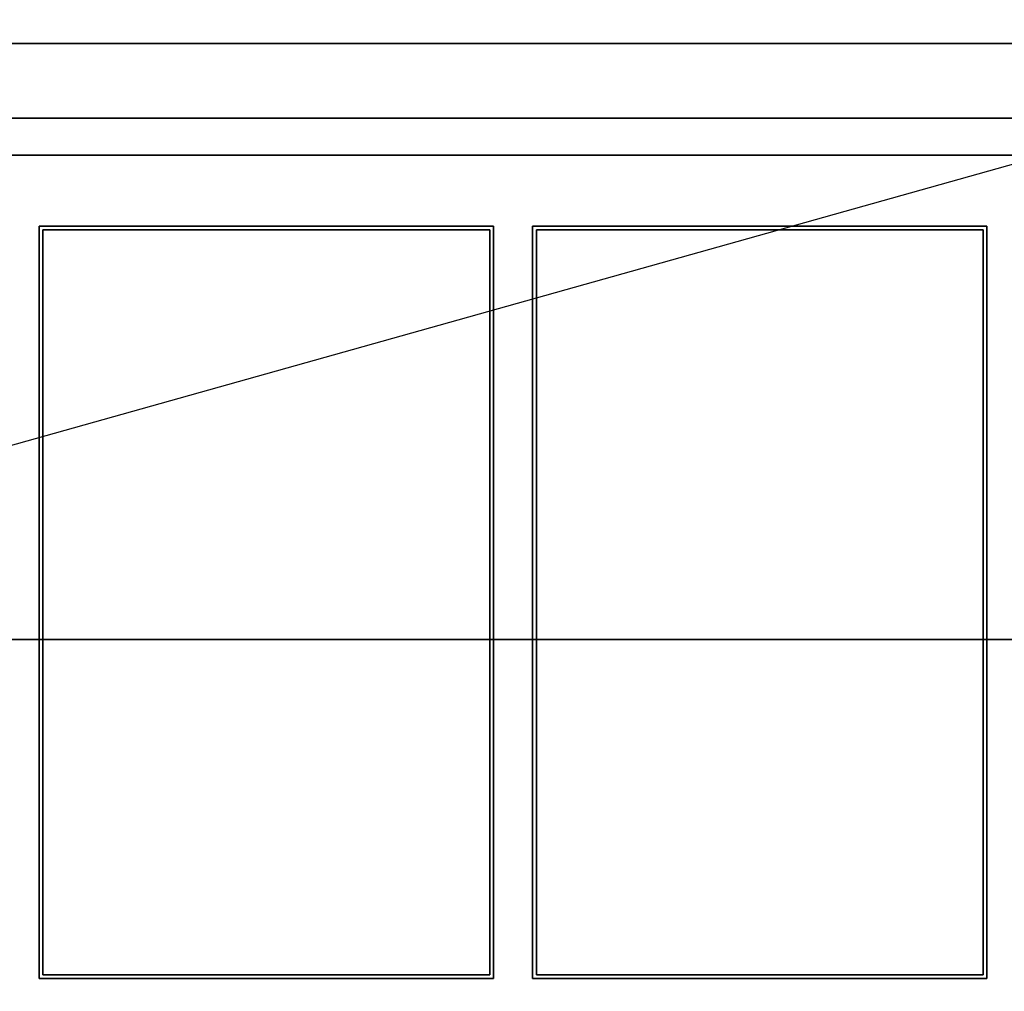
# Model space of a CAD drawing. Extents: x -114 to 114, y -32 to 32.
# Drawn here: x -13 to 13, y -18 to 8 of the extents above; entities that cross this region are included whole.
import ezdxf

# ---------------------------------------------------------------- set-up
doc = ezdxf.new("R2010")
doc.units = 0
doc.layers.get('DEFPOINTS').update_dxf_attribs({"linetype": 'CONTINUOUS'})
for name, color, linetype in [('3D-FLAT', 7, 'CONTINUOUS'), ('3D-NON', 7, 'CONTINUOUS'), ('3D-OVER', 3, 'CONTINUOUS')]:
    doc.layers.add(name, color=color, linetype=linetype)

msp = doc.modelspace()

# ---------------------------------------------------------------- linework, layer by layer
at = {"layer": '3D-FLAT'}
for points, invisible_edges in [([(34, 32, 36), (30, 5, 36), (-30, 5, 36), (-34, 32, 36)], 13), ([(-30, 5, 36.2), (-25.875, 2, 36.2), (25.875, 2, 36.2), (30, 5, 36.2)], 15), ([(-13.875, -18, 36.2), (-13.875, 2, 36.2), (-12.625, 2, 36.2), (-12.625, -18, 36.2)], 15), ([(-0.625, -18, 36.2), (-0.625, 2, 36.2), (0.625, 2, 36.2), (0.625, -18, 36.2)], 15), ([(12.625, -18, 36.2), (12.625, 2, 36.2), (13.875, 2, 36.2), (13.875, -18, 36.2)], 15), ([(-30, -21, 36.2), (-25.875, -18, 36.2), (25.875, -18, 36.2), (30, -21, 36.2)], 15)]:
    msp.add_3dface(points, dxfattribs=dict(at, invisible_edges=invisible_edges))
for points in [[(-12.725, -18.1, 28), (-12.725, 2.1, 28), (-0.525, 2.1, 28), (-0.525, -18.1, 28)], [(0.525, -18.1, 28), (0.525, 2.1, 28), (12.725, 2.1, 28), (12.725, -18.1, 28)], [(-33, -30, 8), (33, -30, 8), (33, -9, 8), (-33, -9, 8)]]:
    msp.add_3dface(points, dxfattribs=at)
at = {"layer": '3D-NON'}
for points in [[(33, 7, 8), (33, 7, 26), (-33, 7, 26), (-33, 7, 8)], [(-30, 5, 36), (-30, 5, 36.2), (30, 5, 36.2), (30, 5, 36)], [(-29, 4, 36), (-29, 4, 28), (29, 4, 28), (29, 4, 36)], [(-12.725, -18.1, 28), (-12.725, -18.1, 35.7), (-12.725, 2.1, 35.7), (-12.725, 2.1, 28)], [(-12.725, 2.1, 28), (-12.725, 2.1, 35.7), (-0.525, 2.1, 35.7), (-0.525, 2.1, 28)], [(-12.625, -18, 36.2), (-12.625, -18, 35.7), (-12.625, 2, 35.7), (-12.625, 2, 36.2)], [(-12.625, 2, 36.2), (-12.625, 2, 35.7), (-0.625, 2, 35.7), (-0.625, 2, 36.2)], [(-0.625, -18, 36.2), (-0.625, -18, 35.7), (-0.625, 2, 35.7), (-0.625, 2, 36.2)], [(-0.525, -18.1, 28), (-0.525, -18.1, 35.7), (-0.525, 2.1, 35.7), (-0.525, 2.1, 28)], [(0.525, -18.1, 28), (0.525, -18.1, 35.7), (0.525, 2.1, 35.7), (0.525, 2.1, 28)], [(0.525, 2.1, 28), (0.525, 2.1, 35.7), (12.725, 2.1, 35.7), (12.725, 2.1, 28)], [(0.625, -18, 36.2), (0.625, -18, 35.7), (0.625, 2, 35.7), (0.625, 2, 36.2)], [(0.625, 2, 36.2), (0.625, 2, 35.7), (12.625, 2, 35.7), (12.625, 2, 36.2)], [(12.625, -18, 36.2), (12.625, -18, 35.7), (12.625, 2, 35.7), (12.625, 2, 36.2)], [(12.725, -18.1, 28), (12.725, -18.1, 35.7), (12.725, 2.1, 35.7), (12.725, 2.1, 28)], [(-12.725, -18.1, 28), (-12.725, -18.1, 35.7), (-0.525, -18.1, 35.7), (-0.525, -18.1, 28)], [(-12.625, -18, 36.2), (-12.625, -18, 35.7), (-0.625, -18, 35.7), (-0.625, -18, 36.2)], [(0.525, -18.1, 28), (0.525, -18.1, 35.7), (12.725, -18.1, 35.7), (12.725, -18.1, 28)], [(0.625, -18, 36.2), (0.625, -18, 35.7), (12.625, -18, 35.7), (12.625, -18, 36.2)]]:
    msp.add_3dface(points, dxfattribs=at)
at = {"layer": '3D-OVER'}
for points in [[(-111.9, -9, 73), (-111.9, 9, 73), (111.9, 9, 73), (111.9, -9, 73)], [(-111.9, -9, 74), (-111.9, 9, 74), (111.9, 9, 74), (111.9, -9, 74)], [(-111.9, -9, 59), (-111.9, 9, 59), (111.9, 9, 59), (111.9, -9, 59)], [(-111.9, -9, 60), (-111.9, 9, 60), (111.9, 9, 60), (111.9, -9, 60)], [(-111.9, -9, 74), (111.9, -9, 74), (111.9, -9, 73), (-111.9, -9, 73)], [(-111.9, -9, 60), (111.9, -9, 60), (111.9, -9, 59), (-111.9, -9, 59)]]:
    msp.add_3dface(points, dxfattribs=at)
at = {"layer": 'DEFPOINTS', "color": 6}
msp.add_line((-114, -32), (114, 32), dxfattribs=at)

doc.saveas('drawing.dxf')
